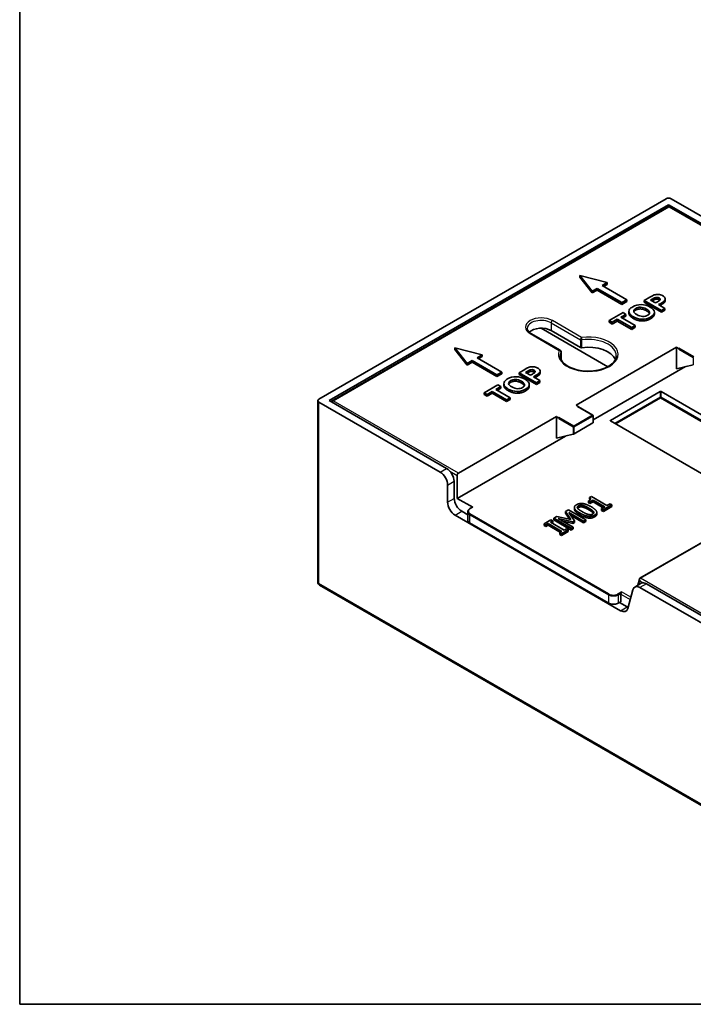
# Model space of a CAD drawing. Units: millimetres. Extents: x 14 to 1804, y 8 to 430.
# Drawn here: x 14 to 111, y 8 to 148 of the extents above; entities that cross this region are included whole.
import ezdxf

# ---------------------------------------------------------------- set-up
doc = ezdxf.new("R2010")
doc.units = ezdxf.units.MM
for name, color, linetype, lineweight in [('Border (ISO)', 7, 'Continuous', 35), ('Visible (ISO)', 7, 'Continuous', 35), ('Visible Narrow (ISO)', 7, 'Continuous', 25)]:
    doc.layers.add(name, color=color, linetype=linetype, lineweight=lineweight)

# ---------------------------------------------------------------- blocks, each defined once
blk = doc.blocks.new('図面枠 tk図枠')
at = {"layer": 'Border (ISO)'}
for p, q in [((14.5, 289), (14.5, 8)), ((14.5, 8), (405.5, 8))]:
    blk.add_line(p, q, dxfattribs=at)

msp = doc.modelspace()

# ---------------------------------------------------------------- linework, layer by layer
at = {"layer": 'Visible (ISO)'}
for p, q in [((57.2022, 94.3416), (106.7704, 122.9598)), ((107.4775, 122.9598), (124.8016, 112.9577)), ((58.6871, 94.1375), (107.1239, 122.1025)), ((59.0813, 94.11), (107.0429, 121.8007)), ((107.1239, 122.1025), (123.8823, 112.427)), ((107.1239, 122.1025), (107.1239, 121.8303)), ((107.2929, 121.8007), (125.1811, 111.4729)), ((96.2266, 109.7559), (94.4588, 112.0013)), ((94.4588, 111.7563), (94.4588, 112.0013)), ((94.4588, 112.0013), (98.3479, 110.9806)), ((96.2266, 109.5109), (94.4588, 111.7563)), ((96.9337, 110.1641), (96.2266, 109.7559)), ((96.9337, 109.9192), (96.2266, 109.5109)), ((96.2266, 109.5109), (96.2266, 109.7559)), ((96.9337, 109.9192), (96.9337, 110.1641)), ((100.4692, 108.1229), (96.9337, 110.1641)), ((100.4692, 107.8779), (96.9337, 109.9192)), ((98.3479, 110.9806), (97.6408, 110.5724)), ((97.6408, 110.5724), (101.1764, 108.5311)), ((98.3479, 110.7357), (97.8529, 110.4499)), ((98.3479, 110.7357), (98.3479, 110.9806)), ((101.1764, 108.5311), (100.4692, 108.1229)), ((101.1764, 108.2862), (100.4692, 107.8779)), ((101.1764, 108.2862), (101.1764, 108.5311)), ((103.6315, 108.4381), (104.4332, 108.901)), ((106.1064, 107.0093), (103.6315, 108.4381)), ((103.6315, 108.1932), (103.6315, 108.4381)), ((106.1064, 106.7643), (103.6315, 108.1932)), ((104.7916, 108.6244), (104.5502, 108.485)), ((104.5502, 108.485), (105.2538, 108.0787)), ((104.7916, 108.3794), (104.7623, 108.3625)), ((105.2538, 108.0787), (105.5273, 108.2366)), ((106.6357, 108.405), (106.6357, 108.65)), ((100.4692, 107.8779), (100.4692, 108.1229)), ((101.463, 106.634), (101.463, 106.879)), ((105.9989, 108.0254), (105.6725, 107.837)), ((105.6725, 107.837), (106.6063, 107.2979)), ((105.9989, 107.7804), (105.8847, 107.7145)), ((106.6063, 107.2979), (106.1064, 107.0093)), ((106.6063, 107.0529), (106.1064, 106.7643)), ((106.1064, 106.7643), (106.1064, 107.0093)), ((106.6063, 107.0529), (106.6063, 107.2979)), ((98.6516, 105.563), (100.6172, 106.6978)), ((99.0704, 105.3212), (98.6516, 105.563)), ((98.6516, 105.318), (98.6516, 105.563)), ((99.8041, 105.7448), (99.0704, 105.3212)), ((99.8041, 105.4999), (99.0704, 105.0762)), ((101.8603, 104.5577), (99.8041, 105.7448)), ((99.8041, 105.4999), (99.8041, 105.7448)), ((101.8603, 104.3128), (99.8041, 105.4999)), ((101.0359, 106.456), (100.304, 106.0334)), ((100.304, 106.0334), (102.3601, 104.8463)), ((101.0359, 106.2111), (100.5162, 105.911)), ((100.6172, 106.6978), (101.0359, 106.456)), ((101.0359, 106.2111), (101.0359, 106.456)), ((105.0928, 106.5051), (105.0928, 106.7501)), ((88.9233, 104.4823), (98.4499, 98.9821)), ((94.5255, 101.7378), (90.3575, 104.1442)), ((99.0704, 105.0762), (98.6516, 105.318)), ((99.0704, 105.0762), (99.0704, 105.3212)), ((102.3601, 104.8463), (101.8603, 104.5577)), ((102.3601, 104.6014), (101.8603, 104.3128)), ((101.8603, 104.3128), (101.8603, 104.5577)), ((102.3601, 104.6014), (102.3601, 104.8463)), ((91.6453, 101.3215), (87.4773, 103.7279)), ((78.375, 99.4493), (76.6072, 101.6946)), ((76.6072, 101.4497), (76.6072, 101.6946)), ((76.6072, 101.6946), (80.4963, 100.674)), ((78.375, 99.2043), (76.6072, 101.4497)), ((93.9284, 93.4889), (108.2473, 101.7559)), ((108.2473, 101.7559), (108.5301, 101.5926)), ((108.2473, 98.694), (108.2473, 101.7559)), ((108.6008, 101.4702), (108.6008, 101.6335)), ((79.0821, 99.8575), (78.375, 99.4493)), ((79.0821, 99.6126), (79.0821, 99.8575)), ((82.6176, 97.8163), (79.0821, 99.8575)), ((80.4963, 100.674), (79.7892, 100.2657)), ((79.7892, 100.2657), (83.3247, 98.2245)), ((80.4963, 100.429), (80.0013, 100.1433)), ((80.4963, 100.429), (80.4963, 100.674)), ((91.7703, 101.105), (91.7703, 100.0485)), ((79.0821, 99.6126), (78.375, 99.2043)), ((78.375, 99.2043), (78.375, 99.4493)), ((82.6176, 97.5713), (79.0821, 99.6126)), ((85.7799, 98.1315), (86.5816, 98.5943)), ((96.3618, 91.3829), (109.5443, 98.9938)), ((108.2473, 98.694), (110.6514, 99.2498)), ((83.3247, 98.2245), (82.6176, 97.8163)), ((83.3247, 97.9796), (82.6176, 97.5713)), ((82.6176, 97.5713), (82.6176, 97.8163)), ((83.3247, 97.9796), (83.3247, 98.2245)), ((88.2548, 96.7026), (85.7799, 98.1315)), ((85.7799, 97.8865), (85.7799, 98.1315)), ((88.2548, 96.4577), (85.7799, 97.8865)), ((86.94, 98.3177), (86.6986, 98.1783)), ((86.6986, 98.1783), (87.4022, 97.7721)), ((86.94, 98.0728), (86.9107, 98.0558)), ((87.4022, 97.7721), (87.6757, 97.93)), ((88.1473, 97.7187), (87.8209, 97.5303)), ((87.8209, 97.5303), (88.7547, 96.9912)), ((88.1473, 97.4738), (88.0331, 97.4078)), ((88.7547, 96.9912), (88.2548, 96.7026)), ((88.7547, 96.7463), (88.7547, 96.9912)), ((88.7841, 98.0984), (88.7841, 98.3433)), ((80.8, 95.2563), (82.7655, 96.3911)), ((83.1843, 96.1494), (82.4524, 95.7268)), ((82.4524, 95.7268), (84.5085, 94.5397)), ((83.1843, 95.9044), (82.6645, 95.6043)), ((82.7655, 96.3911), (83.1843, 96.1494)), ((83.1843, 95.9044), (83.1843, 96.1494)), ((83.6114, 96.3274), (83.6114, 96.5723)), ((87.2411, 96.1985), (87.2411, 96.4434)), ((88.7547, 96.7463), (88.2548, 96.4577)), ((88.2548, 96.4577), (88.2548, 96.7026)), ((57.0557, 68.2545), (57.0557, 94.1375)), ((75.4455, 84.462), (58.6871, 94.1375)), ((81.2187, 95.0145), (80.8, 95.2563)), ((80.8, 95.0114), (80.8, 95.2563)), ((81.2187, 94.7696), (80.8, 95.0114)), ((81.9525, 95.4382), (81.2187, 95.0145)), ((81.9525, 95.1932), (81.2187, 94.7696)), ((81.2187, 94.7696), (81.2187, 95.0145)), ((84.0086, 94.2511), (81.9525, 95.4382)), ((81.9525, 95.1932), (81.9525, 95.4382)), ((84.0086, 94.0062), (81.9525, 95.1932)), ((84.5085, 94.5397), (84.0086, 94.2511)), ((84.5085, 94.2948), (84.0086, 94.0062)), ((84.0086, 94.0062), (84.0086, 94.2511)), ((84.5085, 94.2948), (84.5085, 94.5397)), ((98.8074, 91.3252), (105.9138, 95.4281)), ((106.0553, 95.4281), (127.2071, 83.216)), ((74.5263, 83.9313), (57.2022, 93.9334)), ((94.2112, 93.3256), (93.9284, 93.4889)), ((96.3118, 92.065), (94.2405, 93.2609)), ((77.1195, 83.7843), (91.0999, 91.8559)), ((91.0999, 91.8559), (91.3828, 91.6926)), ((91.0999, 88.794), (91.0999, 91.8559)), ((91.4535, 91.5701), (91.4535, 91.7334)), ((96.3618, 91.9784), (96.3618, 90.9824)), ((93.6455, 89.4069), (96.3325, 90.9583)), ((119.9593, 79.0315), (98.8074, 91.2435)), ((76.9677, 80.1857), (92.397, 89.0938)), ((91.0999, 88.794), (93.5041, 89.3498)), ((76.9677, 80.1857), (76.9428, 83.4764)), ((75.587, 82.0942), (75.587, 79.6447)), ((76.5136, 82.6292), (76.5284, 80.1882)), ((79.1598, 78.9202), (76.9677, 80.1857)), ((95.8402, 80.3131), (96.097, 80.4613)), ((95.8402, 80.0682), (95.8402, 80.3131)), ((96.097, 80.4613), (98.3272, 79.1737)), ((79.1099, 78.9252), (78.7661, 78.7267)), ((93.6703, 78.648), (93.6703, 78.893)), ((95.9004, 79.6878), (95.6738, 79.8187)), ((95.6738, 79.5737), (95.6738, 79.8187)), ((95.9004, 79.4429), (95.6738, 79.5737)), ((96.3497, 79.9472), (95.9004, 79.6878)), ((96.3497, 79.7023), (95.9004, 79.4429)), ((95.9004, 79.4429), (95.9004, 79.6878)), ((96.3497, 79.7023), (96.3497, 79.9472)), ((98.0083, 78.9896), (96.3497, 79.9472)), ((97.7961, 78.8671), (96.3497, 79.7023)), ((97.559, 78.7302), (98.0083, 78.9896)), ((97.559, 78.4853), (97.559, 78.7302)), ((97.8117, 78.5843), (97.559, 78.7302)), ((99.0191, 79.2814), (97.8117, 78.5843)), ((99.0191, 79.0365), (97.8117, 78.3394)), ((98.3272, 79.1737), (98.7664, 79.4273)), ((98.7664, 79.4273), (99.0191, 79.2814)), ((99.0191, 79.0365), (99.0191, 79.2814)), ((76.6476, 77.8076), (100.2714, 64.1684)), ((77.5965, 78.3554), (78.4525, 77.8612)), ((78.4525, 77.1296), (78.4525, 78.2727)), ((90.7321, 77.3546), (91.1813, 77.614)), ((93.2069, 75.9258), (90.7321, 77.3546)), ((90.7321, 77.1097), (90.7321, 77.3546)), ((91.1813, 77.614), (93.1768, 77.1752)), ((91.3819, 77.3338), (93.5138, 76.1029)), ((93.4717, 76.866), (91.3819, 77.3338)), ((92.3967, 78.3157), (92.854, 78.5797)), ((93.1768, 77.1752), (92.3967, 78.3157)), ((92.3967, 78.0708), (92.3967, 78.3157)), ((92.9796, 77.2185), (92.3967, 78.0708)), ((92.854, 78.5797), (95.3288, 77.1508)), ((92.868, 78.1918), (93.6722, 76.9818)), ((94.9999, 76.961), (92.868, 78.1918)), ((94.9999, 76.716), (93.1322, 77.7943)), ((96.8739, 77.953), (96.8739, 78.1979)), ((97.8117, 78.3394), (97.559, 78.4853)), ((97.8117, 78.3394), (97.8117, 78.5843)), ((98.5651, 65.2446), (78.7661, 76.6756)), ((89.3663, 76.5661), (90.3249, 77.1196)), ((89.619, 76.4202), (89.3663, 76.5661)), ((89.3663, 76.3212), (89.3663, 76.5661)), ((89.619, 76.1753), (89.3663, 76.3212)), ((89.9338, 76.602), (89.619, 76.4202)), ((89.619, 76.1753), (89.619, 76.4202)), ((89.9338, 76.357), (89.619, 76.1753)), ((91.9033, 75.4649), (89.9338, 76.602)), ((89.9338, 76.357), (89.9338, 76.602)), ((91.6912, 75.3424), (89.9338, 76.357)), ((90.5776, 76.9737), (90.2628, 76.7919)), ((90.2628, 76.7919), (92.2322, 75.6548)), ((90.3249, 77.1196), (90.5776, 76.9737)), ((90.5776, 76.7287), (90.4749, 76.6694)), ((90.5776, 76.7287), (90.5776, 76.9737)), ((93.2069, 75.6808), (90.7321, 77.1097)), ((93.4717, 76.6211), (92.0748, 76.9337)), ((93.5138, 76.1029), (93.2069, 75.9258)), ((93.2069, 75.6808), (93.2069, 75.9258)), ((93.6722, 76.9818), (93.4717, 76.866)), ((93.4717, 76.6211), (93.4717, 76.866)), ((93.6722, 76.7368), (93.4717, 76.6211)), ((93.5138, 75.858), (93.5138, 76.1029)), ((93.6722, 76.7368), (93.6722, 76.9818)), ((95.3288, 77.1508), (94.9999, 76.961)), ((94.9999, 76.716), (94.9999, 76.961)), ((95.3288, 76.9059), (94.9999, 76.716)), ((95.3288, 76.9059), (95.3288, 77.1508)), ((103.0408, 68.7948), (115.3772, 75.9172)), ((91.5884, 75.2831), (91.9033, 75.4649)), ((91.8411, 75.1372), (91.5884, 75.2831)), ((91.5884, 75.0382), (91.5884, 75.2831)), ((91.8411, 74.8923), (91.5884, 75.0382)), ((92.7998, 75.6907), (91.8411, 75.1372)), ((92.7998, 75.4458), (91.8411, 74.8923)), ((91.8411, 74.8923), (91.8411, 75.1372)), ((92.2322, 75.6548), (92.5471, 75.8366)), ((92.5471, 75.8366), (92.7998, 75.6907)), ((92.7998, 75.4458), (92.7998, 75.6907)), ((93.5138, 75.858), (93.2069, 75.6808)), ((57.3057, 67.8215), (120.2382, 31.4874)), ((103.2073, 68.0775), (102.2859, 67.5455)), ((102.7204, 67.7964), (102.9469, 68.6655)), ((120.1347, 57.5993), (103.0359, 67.4712)), ((120.4882, 58.4566), (103.9551, 68.002)), ((100.3038, 66.5085), (100.3115, 65.4941)), ((101.2959, 64.4846), (102.0114, 67.155)), ((100.2912, 65.4486), (99.9379, 65.2446)), ((100.1214, 65.3506), (101.2202, 64.7162))]:
    msp.add_line(p, q, dxfattribs=at)
for centre, radius, start, end in [((107.1679, 121.5842), 0.25, 60, 120), ((91.5203, 101.105), 0.25, 0, 60), ((59.1808, 93.9366), 0.2, 120.436828, 171.373943), ((96.2618, 91.9784), 0.1, 0, 60), ((57.5557, 68.2545), 0.5, 180, 240)]:
    msp.add_arc(centre, radius, start, end, dxfattribs=at)
for centre, major_axis, ratio, start_param, end_param in [((107.1239, 122.7557), (0.5, 0), 0.57735027, 0.78539816, 2.35619449), ((88.9433, 103.3277), (-2, 0), 0.57735027, 3.92699082, 5.75209655), ((94.7023, 101.8398), (0.25, 0), 0.57735027, 3.92699082, 4.9398801), ((95.6608, 99.4493), (4, 0), 0.57735027, 0.24888571, 1.79828745), ((108.5301, 101.511), (0.05, -0.0866), 0.57735027, 0.78539816, 2.35619449), ((57.5557, 94.1375), (-0.5, 0), 0.57735027, 5.49778714, 7.06858347), ((105.9845, 95.3873), (-0.1, 0), 0.57735027, 3.92699082, 5.49778714), ((59.2313, 93.908), (0.0769, 0.2412), 0.67776597, 1.43271078, 1.72163918), ((59.1808, 93.9366), (-0.1013, 0.1724), 0.3372287, 6.27558368, 6.28318536), ((59.2313, 93.908), (0.1702, -0.1874), 0.67587292, 2.21046609, 3.00462898), ((59.2313, 93.908), (0.1702, 0.1874), 0.67587292, 0.93112656, 1.72528945), ((94.1405, 93.2031), (-0.1414, 0), 0.57735027, 3.92699082, 4.71238898), ((94.2112, 93.244), (-0.05, 0.0866), 0.57735027, 4.3540694, 5.49778714), ((91.3828, 91.611), (0.05, -0.0866), 0.57735027, 0.78539816, 2.35619449), ((98.8781, 91.2844), (-0.1, 0), 0.57735027, 5.49778714, 7.06858347), ((96.2618, 90.9419), (0.0998, 0.0414), 0.14822326, 5.43636524, 6.22176341), ((93.5748, 89.3906), (0.0998, 0.0414), 0.14822326, 3.86556892, 5.43636524), ((75.4529, 83.2415), (0.7578, -1.2945), 0.57330566, 0.78195591, 2.35275223), ((74.5263, 82.7065), (-0.75, 1.299), 0.57735027, 3.92699082, 5.49778714), ((77.1195, 83.5802), (0.125, 0.2165), 0.57735027, 0.78539816, 2.36492114), ((77.5891, 79.5758), (0.7578, -1.2945), 0.57330566, 3.92354856, 5.49434489), ((76.6476, 79.0323), (-0.75, 1.299), 0.57735027, 0.78539816, 2.35619449), ((79.1604, 78.8389), (-0.0506, 0.0862), 0.57229021, 5.49349931, 6.27889748), ((103.0359, 66.2465), (-0.75, 1.299), 0.57735027, 5.49778714, 6.80678408), ((103.1722, 68.5387), (-0.1651, 0.2199), 0.74352564, 0.55733881, 1.48662339), ((103.1722, 68.5387), (-0.0183, 0.2706), 0.71842913, 0.33611725, 1.91564009), ((103.9626, 66.7815), (0.7578, -1.2945), 0.57330566, 2.35275223, 3.1381504), ((100.4806, 66.6124), (0.125, 0.2165), 0.57735027, 1.71269338, 2.36492114), ((100.2408, 65.535), (-0.0506, 0.0862), 0.57229021, 3.13730482, 3.92270299), ((101.2128, 65.9367), (0.7578, -1.2945), 0.57330566, 5.49434489, 5.60882194), ((100.2714, 65.3931), (0.75, -1.299), 0.57735027, 5.49778714, 6.80678408)]:
    msp.add_ellipse(centre, major_axis=major_axis, ratio=ratio, start_param=start_param, end_param=end_param, dxfattribs=at)
for points, degree in [([(104.4332, 108.901), (104.7375, 109.0767), (104.9482, 109.1838), (105.0651, 109.2223)], 3), ([(105.167, 108.8215), (105.0966, 108.7939), (104.9715, 108.7282), (104.7916, 108.6244)], 3), ([(105.167, 108.5765), (105.0614, 108.5351), (104.7916, 108.3794)], 2), ([(105.7819, 108.546), (105.6461, 108.6244), (105.3123, 108.6342), (105.167, 108.5765)], 2), ([(105.8738, 108.4751), (105.8393, 108.5129), (105.7819, 108.546)], 2), ([(106.4799, 108.3445), (106.3856, 108.2624), (106.2252, 108.1561), (105.9989, 108.0254)], 3), ([(101.5603, 107.177), (101.6484, 107.3033), (101.7936, 107.4249), (101.9961, 107.5418)], 3), ([(102.428, 107.054), (102.2257, 106.9372), (102.1654, 106.7976)], 2), ([(103.956, 106.9603), (103.5297, 107.2065), (102.7374, 107.2326), (102.428, 107.054)], 2), ([(104.3866, 106.5657), (104.3056, 106.7585), (103.956, 106.9603)], 2), ([(106.4799, 108.0995), (106.3384, 107.9764), (105.9989, 107.7804)], 2), ([(102.0923, 106.1031), (101.8408, 106.2484), (101.6672, 106.3921), (101.5716, 106.5344)], 3), ([(102.0923, 105.8582), (101.715, 106.076), (101.5716, 106.2895)], 2), ([(104.5596, 105.8233), (104.0088, 105.5053), (102.6827, 105.5173), (102.0923, 105.8582)], 2), ([(105.0928, 106.5051), (105.0928, 106.1312), (104.5596, 105.8233)], 2), ([(86.5816, 98.5943), (86.8859, 98.77), (87.0966, 98.8771), (87.2135, 98.9156)], 3), ([(87.3154, 98.5148), (87.245, 98.4872), (87.1198, 98.4215), (86.94, 98.3177)], 3), ([(83.7087, 96.8703), (83.7967, 96.9967), (83.942, 97.1183), (84.1445, 97.2352)], 3), ([(87.3154, 98.2699), (87.2098, 98.2285), (86.94, 98.0728)], 2), ([(87.9303, 98.2394), (87.7945, 98.3178), (87.4606, 98.3276), (87.3154, 98.2699)], 2), ([(88.0222, 98.1684), (87.9876, 98.2063), (87.9303, 98.2394)], 2), ([(88.6283, 98.0378), (88.534, 97.9558), (88.3736, 97.8494), (88.1473, 97.7187)], 3), ([(88.6283, 97.7929), (88.4868, 97.6698), (88.1473, 97.4738)], 2), ([(84.2407, 95.7965), (83.9891, 95.9417), (83.8156, 96.0855), (83.72, 96.2278)], 3), ([(84.2407, 95.5516), (83.8634, 95.7694), (83.72, 95.9828)], 2), ([(86.708, 95.5167), (86.1572, 95.1987), (84.8311, 95.2107), (84.2407, 95.5516)], 2), ([(84.5764, 96.7474), (84.3741, 96.6306), (84.3138, 96.4909)], 2), ([(86.1044, 96.6537), (85.678, 96.8998), (84.8858, 96.926), (84.5764, 96.7474)], 2), ([(86.535, 96.259), (86.4539, 96.4519), (86.1044, 96.6537)], 2), ([(87.2411, 96.1985), (87.2411, 95.8245), (86.708, 95.5167)], 2), ([(95.6738, 79.8187), (95.9285, 79.9657), (96.0248, 80.1881), (95.8402, 80.3131)], 2), ([(94.4825, 78.0888), (93.8126, 78.4755), (93.58, 79.0568), (93.9851, 79.2907)], 2), ([(93.9851, 79.2907), (94.3922, 79.5257), (95.4171, 79.3764), (96.0629, 79.0035)], 2), ([(94.1516, 78.7685), (94.0733, 78.8738), (94.1215, 79.0521), (94.2599, 79.132)], 2), ([(94.2599, 78.8871), (94.1784, 78.8401), (94.1366, 78.7899)], 2), ([(94.8194, 78.2833), (94.5767, 78.4234), (94.2278, 78.6666), (94.1516, 78.7685)], 2), ([(94.2599, 79.132), (94.3982, 79.2119), (94.7031, 79.2374), (94.8796, 79.1934)], 2), ([(94.8796, 78.9485), (94.7031, 78.9925), (94.3982, 78.967), (94.2599, 78.8871)], 2), ([(94.8796, 79.1934), (95.0561, 79.1494), (95.4712, 78.956), (95.7259, 78.809)], 2), ([(95.7259, 78.564), (95.4712, 78.7111), (95.0561, 78.9045), (94.8796, 78.9485)], 2), ([(95.7259, 78.809), (95.9806, 78.6619), (96.3176, 78.4211), (96.3918, 78.3227)], 2), ([(95.9236, 80.001), (95.8906, 80.034), (95.8402, 80.0682)], 2), ([(96.0629, 79.0035), (96.7287, 78.6191), (96.9654, 78.0355), (96.5623, 77.8028)], 2), ([(96.5623, 77.8028), (96.1531, 77.5665), (95.1343, 77.7124), (94.4825, 78.0888)], 2), ([(96.5623, 77.5578), (96.1531, 77.3216), (95.1343, 77.4675), (94.4825, 77.8438)], 2), ([(95.6497, 77.9012), (95.4612, 77.9498), (95.0801, 78.1328), (94.8194, 78.2833)], 2), ([(96.2875, 77.9614), (96.1431, 77.878), (95.8262, 77.8549), (95.6497, 77.9012)], 2), ([(96.3918, 78.0777), (96.3176, 78.1761), (95.9806, 78.417), (95.7259, 78.564)], 2), ([(96.3918, 78.3227), (96.472, 78.2184), (96.4239, 78.0401), (96.2875, 77.9614)], 2), ([(96.4076, 78.0558), (96.4003, 78.0667), (96.3918, 78.0777)], 2), ([(96.8739, 77.953), (96.8739, 77.7377), (96.5623, 77.5578)], 2)]:
    msp.add_open_spline(points, degree=degree, dxfattribs=at)
for points, degree, knots in [([(105.0651, 109.2223), (105.2437, 109.2832), (105.443, 109.3054), (105.8832, 109.272), (106.0919, 109.2066), (106.2894, 109.0927)], 3, [0, 0, 0, 0, 0.063148939, 0.063148939, 0.126297877, 0.126297877, 0.126297877, 0.126297877]), ([(105.7819, 108.791), (105.6914, 108.8433), (105.5905, 108.871), (105.3679, 108.8776), (105.2638, 108.86), (105.167, 108.8215)], 3, [0, 0, 0, 0, 0.0422254114, 0.0422254114, 0.0844508228, 0.0844508228, 0.0844508228, 0.0844508228]), ([(105.5273, 108.2366), (105.7247, 108.3506), (105.8436, 108.4341), (105.9241, 108.5401), (105.9354, 108.5935), (105.9002, 108.701), (105.8549, 108.7489), (105.7819, 108.791)], 3, [0, 0, 0, 0, 0.10446259, 0.10446259, 0.208925181, 0.208925181, 0.313387771, 0.313387771, 0.313387771, 0.313387771]), ([(106.2894, 109.0927), (106.4213, 109.0165), (106.5377, 108.9204), (106.5884, 108.8242), (106.6215, 108.7612), (106.6311, 108.7215), (106.6348, 108.6734), (106.6368, 108.6484), (106.6375, 108.6108), (106.6223, 108.5617), (106.6012, 108.4935), (106.5549, 108.4113), (106.4799, 108.3445)], 3, [0, 0, 0, 0, 0.055967948, 0.055967948, 0.055967948, 0.092604004, 0.092604004, 0.092604004, 0.11167124, 0.11167124, 0.11167124, 0.138173196, 0.138173196, 0.138173196, 0.138173196]), ([(106.6357, 108.405), (106.6357, 108.3601), (106.5836, 108.1921), (106.4799, 108.0995)], 2, [1.65254237, 1.65254237, 1.65254237, 2, 3, 3, 3]), ([(101.5716, 106.5344), (101.5025, 106.6397), (101.4663, 106.7495), (101.46, 106.9782), (101.4924, 107.0826), (101.5603, 107.177)], 3, [0, 0, 0, 0, 0.096262016, 0.096262016, 0.192524031, 0.192524031, 0.192524031, 0.192524031]), ([(101.9961, 107.5418), (102.3608, 107.7524), (102.7657, 107.8555), (103.656, 107.8468), (104.0798, 107.7284), (104.4823, 107.4961)], 3, [0, 0, 0, 0, 0.115119897, 0.115119897, 0.230239794, 0.230239794, 0.230239794, 0.230239794]), ([(102.428, 107.2989), (102.2218, 107.1799), (102.1262, 107.043), (102.1564, 106.7337), (102.3061, 106.5743), (102.5903, 106.4103)], 3, [0, 0, 0, 0, 0.078147741, 0.078147741, 0.156295482, 0.156295482, 0.156295482, 0.156295482]), ([(103.956, 107.2053), (103.6718, 107.3694), (103.3976, 107.4558), (102.8694, 107.4732), (102.6343, 107.418), (102.428, 107.2989)], 3, [0, 0, 0, 0, 0.158151428, 0.158151428, 0.316302857, 0.316302857, 0.316302857, 0.316302857]), ([(104.1333, 106.3144), (104.3332, 106.4299), (104.4254, 106.5658), (104.3939, 106.8787), (104.2427, 107.0397), (103.956, 107.2053)], 3, [0, 0, 0, 0, 0.086872183, 0.086872183, 0.173744367, 0.173744367, 0.173744367, 0.173744367]), ([(104.4823, 107.4961), (104.8809, 107.2659), (105.0843, 107.0229), (105.1007, 106.511), (104.923, 106.2781), (104.5596, 106.0683)], 3, [0, 0, 0, 0, 0.210802112, 0.210802112, 0.421604224, 0.421604224, 0.421604224, 0.421604224]), ([(101.5716, 106.2895), (101.4679, 106.4474), (101.463, 106.6265), (101.463, 106.634)], 2, [0, 0, 0, 1, 1.04424779, 1.04424779, 1.04424779]), ([(104.5596, 106.0683), (104.1924, 105.8563), (103.7878, 105.7523), (102.9037, 105.7603), (102.4859, 105.8759), (102.0923, 106.1031)], 3, [0, 0, 0, 0, 0.116576641, 0.116576641, 0.233153282, 0.233153282, 0.233153282, 0.233153282]), ([(102.5903, 106.4103), (102.8707, 106.2484), (103.148, 106.163), (103.6963, 106.1456), (103.9333, 106.199), (104.1333, 106.3144)], 3, [0, 0, 0, 0, 0.144207992, 0.144207992, 0.288415983, 0.288415983, 0.288415983, 0.288415983]), ([(87.4773, 103.7279), (87.4038, 103.7703), (87.3373, 103.8154), (87.2198, 103.9088), (87.1688, 103.9571), (87.0831, 104.0542), (87.0483, 104.103), (86.9942, 104.1992), (86.9748, 104.2465), (86.9494, 104.3392), (86.9433, 104.3846), (86.9433, 104.43)], 3, [3.141592654, 3.141592654, 3.141592654, 3.141592654, 3.298672286, 3.298672286, 3.455751919, 3.455751919, 3.612831552, 3.612831552, 3.769911184, 3.769911184, 3.926990817, 3.926990817, 3.926990817, 3.926990817]), ([(99.6608, 100.5516), (99.6608, 100.3043), (99.5828, 100.0546), (99.2754, 99.5931), (99.0639, 99.3821), (98.5332, 99.0116), (98.2196, 98.8506), (97.5148, 98.5897), (97.1235, 98.49), (96.3022, 98.3641), (95.8719, 98.3382), (95.0182, 98.3641), (94.5949, 98.416), (93.8008, 98.5912), (93.4302, 98.7143), (92.7806, 99.0156), (92.5014, 99.1934), (92.058, 99.5805), (91.8948, 99.7893), (91.7038, 100.1833), (91.6608, 100.3678), (91.6608, 100.5516)], 3, [0.78539816, 0.78539816, 0.78539816, 0.78539816, 1.15253824, 1.15253824, 1.47645201, 1.47645201, 1.78615564, 1.78615564, 2.09655664, 2.09655664, 2.40868211, 2.40868211, 2.72129214, 2.72129214, 3.03293761, 3.03293761, 3.3427039, 3.3427039, 3.65406221, 3.65406221, 3.92699082, 3.92699082, 3.92699082, 3.92699082]), ([(87.2135, 98.9156), (87.3921, 98.9766), (87.5914, 98.9988), (88.0316, 98.9654), (88.2403, 98.9), (88.4378, 98.786)], 3, [0, 0, 0, 0, 0.063148939, 0.063148939, 0.126297877, 0.126297877, 0.126297877, 0.126297877]), ([(87.9303, 98.4843), (87.8398, 98.5366), (87.7389, 98.5644), (87.5163, 98.5709), (87.4122, 98.5533), (87.3154, 98.5148)], 3, [0, 0, 0, 0, 0.0422254114, 0.0422254114, 0.0844508228, 0.0844508228, 0.0844508228, 0.0844508228]), ([(87.6757, 97.93), (87.8731, 98.044), (87.992, 98.1275), (88.0724, 98.2335), (88.0838, 98.2869), (88.0485, 98.3943), (88.0033, 98.4422), (87.9303, 98.4843)], 3, [0, 0, 0, 0, 0.10446259, 0.10446259, 0.208925181, 0.208925181, 0.313387771, 0.313387771, 0.313387771, 0.313387771]), ([(88.4378, 98.786), (88.5887, 98.6989), (88.6883, 98.6094), (88.7852, 98.4257), (88.7965, 98.3382), (88.7449, 98.172), (88.6974, 98.0995), (88.6283, 98.0378)], 3, [0, 0, 0, 0, 0.046057732, 0.046057732, 0.092115464, 0.092115464, 0.138173196, 0.138173196, 0.138173196, 0.138173196]), ([(84.1445, 97.2352), (84.5091, 97.4457), (84.9141, 97.5488), (85.8044, 97.5401), (86.2282, 97.4218), (86.6306, 97.1894)], 3, [0, 0, 0, 0, 0.115119897, 0.115119897, 0.230239794, 0.230239794, 0.230239794, 0.230239794]), ([(84.5764, 96.9923), (84.3702, 96.8732), (84.2746, 96.7364), (84.3048, 96.4271), (84.4544, 96.2677), (84.7386, 96.1036)], 3, [0, 0, 0, 0, 0.078147741, 0.078147741, 0.156295482, 0.156295482, 0.156295482, 0.156295482]), ([(86.1044, 96.8986), (85.8201, 97.0627), (85.546, 97.1491), (85.0178, 97.1666), (84.7827, 97.1114), (84.5764, 96.9923)], 3, [0, 0, 0, 0, 0.158151428, 0.158151428, 0.316302857, 0.316302857, 0.316302857, 0.316302857]), ([(86.6306, 97.1894), (87.0293, 96.9593), (87.2327, 96.7162), (87.249, 96.2044), (87.0714, 95.9715), (86.708, 95.7617)], 3, [0, 0, 0, 0, 0.210802112, 0.210802112, 0.421604224, 0.421604224, 0.421604224, 0.421604224]), ([(88.7841, 98.0984), (88.7841, 98.0535), (88.732, 97.8854), (88.6283, 97.7929)], 2, [1.65254237, 1.65254237, 1.65254237, 2, 3, 3, 3]), ([(83.72, 96.2278), (83.6509, 96.3331), (83.6147, 96.4429), (83.6084, 96.6716), (83.6408, 96.7759), (83.7087, 96.8703)], 3, [0, 0, 0, 0, 0.096262016, 0.096262016, 0.192524031, 0.192524031, 0.192524031, 0.192524031]), ([(83.72, 95.9828), (83.6163, 96.1407), (83.6114, 96.3199), (83.6114, 96.3274)], 2, [0, 0, 0, 1, 1.04424779, 1.04424779, 1.04424779]), ([(86.708, 95.7617), (86.3408, 95.5496), (85.9362, 95.4456), (85.0521, 95.4536), (84.6343, 95.5692), (84.2407, 95.7965)], 3, [0, 0, 0, 0, 0.116576641, 0.116576641, 0.233153282, 0.233153282, 0.233153282, 0.233153282]), ([(84.7386, 96.1036), (85.0191, 95.9417), (85.2964, 95.8564), (85.8447, 95.839), (86.0817, 95.8923), (86.2817, 96.0078)], 3, [0, 0, 0, 0, 0.144207992, 0.144207992, 0.288415983, 0.288415983, 0.288415983, 0.288415983]), ([(86.2817, 96.0078), (86.4816, 96.1232), (86.5737, 96.2592), (86.5423, 96.5721), (86.3911, 96.7331), (86.1044, 96.8986)], 3, [0, 0, 0, 0, 0.086872183, 0.086872183, 0.173744367, 0.173744367, 0.173744367, 0.173744367]), ([(78.4525, 78.2727), (78.4525, 78.309), (78.4575, 78.3452), (78.4768, 78.4156), (78.4911, 78.4498), (78.5277, 78.5148), (78.55, 78.5457), (78.6012, 78.6038), (78.6303, 78.631), (78.694, 78.6817), (78.7288, 78.7052), (78.7661, 78.7267)], 3, [3.926990817, 3.926990817, 3.926990817, 3.926990817, 4.08407045, 4.08407045, 4.241150082, 4.241150082, 4.398229715, 4.398229715, 4.555309348, 4.555309348, 4.71238898, 4.71238898, 4.71238898, 4.71238898]), ([(94.4825, 77.8438), (93.8126, 78.2306), (93.6703, 78.586), (93.6703, 78.648)], 2, [0, 0, 0, 1, 1.22307692, 1.22307692, 1.22307692]), ([(78.4525, 77.1296), (78.4525, 77.0933), (78.4575, 77.057), (78.4768, 76.9866), (78.4911, 76.9525), (78.5277, 76.8875), (78.55, 76.8566), (78.6012, 76.7985), (78.6303, 76.7712), (78.694, 76.7205), (78.7288, 76.6971), (78.7661, 76.6756)], 3, [2.35619449, 2.35619449, 2.35619449, 2.35619449, 2.513274123, 2.513274123, 2.670353756, 2.670353756, 2.827433388, 2.827433388, 2.984513021, 2.984513021, 3.141592654, 3.141592654, 3.141592654, 3.141592654]), ([(102.949, 68.6596), (102.9554, 68.6891), (102.9668, 68.718), (102.9913, 68.7529), (102.9996, 68.7626), (103.0186, 68.7803), (103.0294, 68.7882), (103.0408, 68.7948)], 3, [0, 0, 0, 0, 0.0093823722, 0.0093823722, 0.0133475172, 0.0133475172, 0.017480658, 0.017480658, 0.017480658, 0.017480658]), ([(100.3392, 66.6532), (100.3481, 66.6721), (100.3553, 66.6914), (100.3684, 66.7295), (100.3743, 66.7482), (100.3909, 66.8018), (100.4006, 66.8336), (100.4099, 66.8573)], 3, [0.0572929426, 0.0572929426, 0.0572929426, 0.0572929426, 0.063609786, 0.063609786, 0.0699266294, 0.0699266294, 0.0825603163, 0.0825603163, 0.0825603163, 0.0825603163]), ([(98.5651, 65.2446), (98.6396, 65.2016), (98.724, 65.1664), (98.9054, 65.113), (99.0024, 65.0949), (99.2008, 65.0768), (99.3022, 65.0768), (99.5006, 65.0949), (99.5976, 65.113), (99.779, 65.1664), (99.8634, 65.2016), (99.9379, 65.2446)], 3, [3.14159265, 3.14159265, 3.14159265, 3.14159265, 3.45575192, 3.45575192, 3.76991118, 3.76991118, 4.08407045, 4.08407045, 4.39822972, 4.39822972, 4.71238898, 4.71238898, 4.71238898, 4.71238898])]:
    msp.add_open_spline(points, degree=degree, knots=knots, dxfattribs=at)
at = {"layer": 'Visible Narrow (ISO)'}
for p, q in [((59.2313, 94.1121), (107.1679, 121.7883)), ((107.1679, 121.7883), (125.0561, 111.4605)), ((104.7916, 108.3794), (104.7916, 108.6244)), ((105.167, 108.5765), (105.167, 108.8215)), ((105.7819, 108.546), (105.7819, 108.791)), ((106.4799, 108.0995), (106.4799, 108.3445)), ((102.428, 107.054), (102.428, 107.2989)), ((103.956, 106.9603), (103.956, 107.2053)), ((105.9989, 107.7804), (105.9989, 108.0254)), ((94.7023, 103.1462), (90.5343, 105.5526)), ((101.5716, 106.2895), (101.5716, 106.5344)), ((102.0923, 105.8582), (102.0923, 106.1031)), ((104.5596, 105.8233), (104.5596, 106.0683)), ((90.3575, 105.2465), (94.5255, 102.8401)), ((90.3575, 105.2465), (90.3575, 104.1442)), ((87.3523, 103.7155), (91.5203, 101.3091)), ((94.5255, 102.8401), (94.5255, 101.7378)), ((94.7586, 101.6992), (94.7586, 102.8015)), ((108.6008, 101.6335), (108.5301, 101.5926)), ((110.7222, 100.4087), (108.6008, 101.6335)), ((108.6008, 101.4702), (110.6514, 100.2862)), ((91.7638, 101.0724), (91.7638, 100.0634)), ((110.6514, 100.2862), (110.6514, 99.2498)), ((87.3154, 98.2699), (87.3154, 98.5148)), ((87.9303, 98.2394), (87.9303, 98.4843)), ((84.5764, 96.7474), (84.5764, 96.9923)), ((86.94, 98.0728), (86.94, 98.3177)), ((88.1473, 97.4738), (88.1473, 97.7187)), ((88.6283, 97.7929), (88.6283, 98.0378)), ((83.72, 95.9828), (83.72, 96.2278)), ((84.2407, 95.5516), (84.2407, 95.7965)), ((86.1044, 96.6537), (86.1044, 96.8986)), ((86.708, 95.5167), (86.708, 95.7617)), ((105.9138, 94.6524), (99.4084, 90.8965)), ((99.5499, 90.8149), (105.9845, 94.5299)), ((105.9138, 95.4281), (105.9138, 94.6524)), ((105.9845, 94.5299), (126.394, 82.7466)), ((106.0553, 94.6524), (106.0553, 95.4281)), ((126.5354, 82.8282), (106.0553, 94.6524)), ((57.2022, 68.0504), (57.2022, 93.9334)), ((77.1195, 83.7843), (59.2313, 94.1121)), ((94.2112, 93.3256), (94.1405, 93.2848)), ((94.1405, 93.2848), (96.2618, 92.06)), ((91.4535, 91.7334), (91.3828, 91.6926)), ((93.5748, 90.5087), (91.4535, 91.7334)), ((91.4535, 91.5701), (93.5041, 90.3862)), ((96.2618, 92.06), (93.5748, 90.5087)), ((93.6455, 90.3862), (96.3325, 91.9376)), ((96.3325, 91.9376), (96.3325, 90.9583)), ((98.8074, 91.2435), (98.8074, 91.3252)), ((93.5041, 90.3862), (93.5041, 89.3498)), ((93.6455, 89.4069), (93.6455, 90.3862)), ((74.5263, 83.9313), (75.4455, 84.462)), ((75.9079, 84.0738), (76.9428, 83.4764)), ((75.587, 82.0942), (76.5136, 82.6292)), ((75.587, 79.6447), (76.5284, 80.1882)), ((79.1598, 78.9202), (78.8161, 78.7217)), ((94.2599, 78.8871), (94.2599, 79.132)), ((94.8796, 78.9485), (94.8796, 79.1934)), ((95.7259, 78.564), (95.7259, 78.809)), ((76.6476, 77.8076), (77.5965, 78.3554)), ((78.7454, 77.8644), (98.5444, 66.4335)), ((78.7454, 76.7213), (78.7454, 77.8644)), ((98.6151, 66.5559), (78.8161, 77.9869)), ((94.4825, 77.8438), (94.4825, 78.0888)), ((96.3918, 78.0777), (96.3918, 78.3227)), ((96.5623, 77.5578), (96.5623, 77.8028)), ((98.5444, 65.2904), (78.7454, 76.7213)), ((103.0908, 68.7898), (115.4272, 75.9122)), ((120.1347, 31.7163), (57.2022, 68.0504)), ((102.8483, 67.8702), (102.9954, 68.4348)), ((102.9954, 68.4348), (103.4943, 68.1468)), ((103.9551, 68.002), (103.0359, 67.4712)), ((120.4636, 58.7596), (103.0908, 68.7898)), ((98.5444, 66.4335), (98.5444, 65.2904)), ((100.4099, 66.8573), (99.8879, 66.5559)), ((99.9586, 66.4335), (100.3392, 66.6532)), ((99.9586, 65.2904), (99.9586, 66.4335)), ((100.3038, 66.5085), (101.6326, 65.7414)), ((101.7278, 66.0965), (100.4099, 66.8573)), ((100.3115, 65.4941), (99.9586, 65.2904)), ((100.2714, 64.1684), (101.2202, 64.7162))]:
    msp.add_line(p, q, dxfattribs=at)
for centre, major_axis, ratio, start_param, end_param in [((107.1679, 121.5842), (-0.125, 0.2165), 0.57735027, 5.49778714, 6.28318531), ((107.1679, 121.5842), (0.125, 0.2165), 0.57735027, 0, 0.78539816), ((88.9433, 104.6341), (-2.25, 0), 0.57735027, 3.92699082, 7.06858347), ((88.9433, 104.43), (-2, 0), 0.57735027, 3.92699082, 6.28318531), ((90.5343, 105.3485), (0.125, 0.2165), 0.57735027, 0.78539816, 2.35619449), ((87.3523, 103.5114), (0.125, 0.2165), 0.57735027, 0, 0.78539816), ((95.6608, 100.7557), (-4.25, 0), 0.57735027, 6.05569418, 11.22306541), ((94.7023, 102.9421), (0.125, 0.2165), 0.57735027, 0.78539816, 2.35619449), ((94.7023, 102.9421), (0.25, 0), 0.57735027, 3.92699082, 4.9398801), ((94.7023, 102.9421), (0.0331, -0.2478), 0.18414774, 0.94295939, 2.51375571), ((95.6608, 100.5516), (4, 0), 0.57735027, 0, 1.79828745), ((91.5203, 101.105), (0.125, 0.2165), 0.57735027, 0, 0.78539816), ((91.5203, 101.105), (0.232, -0.093), 0.79545979, 0.30875313, 1.87954946), ((95.6608, 100.5516), (-4, 0), 0.57735027, 6.05569418, 6.28318531), ((91.5203, 101.105), (0.25, 0), 0.57735027, 6.05569418, 6.28318531), ((105.9845, 94.6116), (0.1, 0), 0.57735027, 0.78539816, 2.35619449), ((105.9845, 94.6116), (-0.05, 0.0866), 0.57735027, 0.78539816, 2.35619449), ((105.9845, 94.6116), (0.05, 0.0866), 0.57735027, 3.92699082, 5.49778714), ((59.1808, 93.9366), (-0.2, -0.0015), 0.32945504, 5.23854747, 5.9018417), ((59.1808, 93.9366), (-0.1013, 0.1724), 0.3372287, 0, 1.04968681), ((96.2618, 91.9784), (0.05, 0.0866), 0.57735027, 0, 0.78539816), ((96.2618, 91.9784), (0.05, -0.0866), 0.57735027, 0.78539816, 2.35619449), ((96.2618, 91.9784), (0.1, 0), 0.57735027, 5.49778714, 6.28318531), ((93.5748, 90.427), (-0.05, -0.0866), 0.57735027, 3.92699082, 5.49778714), ((93.5748, 90.427), (0.1, 0), 0.57735027, 3.92699082, 5.49778714), ((93.5748, 90.427), (-0.05, 0.0866), 0.57735027, 3.92699082, 5.49778714), ((79.4525, 78.3543), (-0.9, 0), 0.57735027, 5.49778714, 7.06858347), ((78.8161, 78.6401), (-0.05, 0.0866), 0.57735027, 5.49778714, 6.28318531), ((79.4525, 78.2727), (-1, 0), 0.57735027, 0, 0.78539816), ((78.8161, 77.9053), (-0.05, -0.0866), 0.57735027, 3.92699082, 5.49778714), ((79.4525, 77.1296), (-1, 0), 0.57735027, 0, 0.78539816), ((78.8161, 76.7622), (-0.05, -0.0866), 0.57735027, 5.49778714, 6.28318531), ((57.5557, 68.2545), (-0.5, 0), 0.57735027, 0, 0.78539816), ((57.5557, 68.2545), (-0.25, -0.433), 0.57735027, 5.49778714, 6.28318531), ((103.0908, 68.7081), (-0.05, 0.0866), 0.57735027, 5.49777091, 6.28131936), ((98.6151, 66.4743), (-0.05, -0.0866), 0.57735027, 3.92699082, 5.49778714), ((99.2515, 66.8417), (1, 0), 0.57735027, 3.92699082, 5.49778714), ((99.2515, 66.9234), (-0.9, 0), 0.57735027, 0.78539816, 2.35619449), ((99.8879, 66.4743), (0.05, -0.0866), 0.57735027, 0.78539816, 2.35619449), ((98.6151, 65.3312), (-0.05, -0.0866), 0.57735027, 5.49778714, 6.28318531), ((99.2515, 65.6986), (-1, 0), 0.57735027, 0.78539816, 2.35619449), ((99.8879, 65.3312), (0.05, -0.0866), 0.57735027, 0, 0.78539816)]:
    msp.add_ellipse(centre, major_axis=major_axis, ratio=ratio, start_param=start_param, end_param=end_param, dxfattribs=at)

# ---------------------------------------------------------------- block references
msp.add_blockref('図面枠 tk図枠', (0, 0))

doc.saveas('drawing.dxf')
